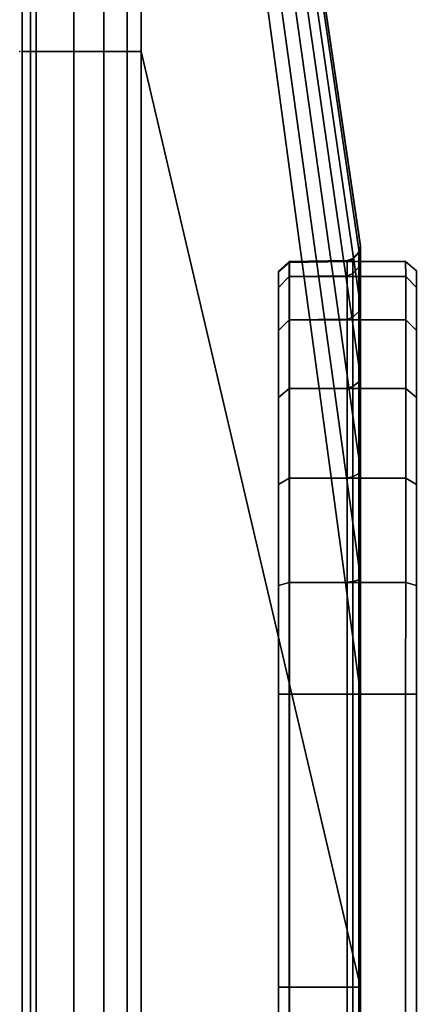
# Model space of a CAD drawing. Units: inches. Extents: x -2 to 146, y -6 to 156.
# Drawn here: x 145 to 146, y 153 to 154 of the extents above; entities that cross this region are included whole.
import ezdxf

# ---------------------------------------------------------------- set-up
doc = ezdxf.new("R2010")
doc.units = ezdxf.units.IN
doc.header["$MEASUREMENT"] = 0
doc.layers.add('TERRITORY', color=5, linetype='Continuous')
doc.layers.add('TERRITORY-FABRIC', color=5, linetype='Continuous')

# ---------------------------------------------------------------- blocks, each defined once
blk = doc.blocks.new('XGNSMXT_4248_0T')
at = {"layer": 'TERRITORY'}
blk.add_point((1.39353, -0.00004, 41.18998), dxfattribs=at)
at = {"layer": 'TERRITORY', "extrusion": (0, 0, -1)}
blk.add_point((1.39353, -0.00004, 18.42105), dxfattribs=at)
at = {"layer": 'TERRITORY-FABRIC'}
for points in [[(1.60088, 0.37496, 39.28439), (1.60088, 0.37496, 20.32664), (1.592, 0.36481, 20.32675), (1.592, 0.36481, 39.2845)], [(1.61647, 0.37496, 39.38711), (1.60088, 0.37496, 39.28439), (1.592, 0.36481, 39.2845), (1.60601, 0.36498, 39.39101)], [(1.60601, 0.36498, 20.22002), (1.592, 0.36481, 20.32653), (1.60088, 0.37496, 20.32664), (1.61647, 0.37496, 20.22392)], [(1.65703, 0.37496, 39.48258), (1.61647, 0.37496, 39.38711), (1.60601, 0.36498, 39.39101), (1.64694, 0.36498, 39.48933)], [(1.64694, 0.36498, 20.1217), (1.60601, 0.36498, 20.22002), (1.61647, 0.37496, 20.22392), (1.65703, 0.37496, 20.12845)], [(1.7204, 0.37496, 39.56469), (1.65703, 0.37496, 39.48258), (1.64694, 0.36498, 39.48933), (1.71189, 0.36498, 39.57373)], [(1.71189, 0.36498, 20.0373), (1.64694, 0.36498, 20.1217), (1.65703, 0.37496, 20.12845), (1.7204, 0.37496, 20.04634)], [(1.80247, 0.37496, 39.62811), (1.7204, 0.37496, 39.56469), (1.71189, 0.36498, 39.57373), (1.79644, 0.36498, 39.63849)], [(1.79644, 0.36498, 19.97254), (1.71189, 0.36498, 20.0373), (1.7204, 0.37496, 20.04634), (1.80247, 0.37496, 19.98292)], [(1.8979, 0.37496, 39.66874), (1.80247, 0.37496, 39.62811), (1.79644, 0.36498, 39.63849), (1.89486, 0.36498, 39.67919)], [(1.89486, 0.36498, 19.93184), (1.79644, 0.36498, 19.97254), (1.80247, 0.37496, 19.98292), (1.8979, 0.37496, 19.94229)], [(2.00051, 0.37496, 39.68411), (1.8979, 0.37496, 39.66874), (1.89486, 0.36498, 39.67919), (2.00051, 0.36481, 39.69299)], [(2.00051, 0.36481, 19.91804), (1.89486, 0.36498, 19.93184), (1.8979, 0.37496, 19.94229), (2.00051, 0.37496, 19.92692)], [(45.87904, 0.37496, 39.68411), (2.00051, 0.37496, 39.68411), (2.00062, 0.36481, 39.69299), (45.87905, 0.36481, 39.69299)], [(45.87904, 0.37496, 39.68411), (2.00051, 0.37496, 39.68411), (2.00062, 0.36481, 39.69299), (45.87905, 0.36481, 39.69299)], [(45.87905, 0.36481, 19.91804), (2.00062, 0.36481, 19.91804), (2.00051, 0.37496, 19.92692), (45.87904, 0.37496, 19.92692)], [(45.87905, 0.36481, 19.91804), (2.00062, 0.36481, 19.91804), (2.00051, 0.37496, 19.92692), (45.87904, 0.37496, 19.92692)], [(1.60601, 0.36498, 39.39101), (1.592, 0.36481, 39.2845), (1.592, 0.25496, 39.2845), (1.60601, 0.25513, 39.39101)], [(1.60601, 0.25513, 20.22002), (1.592, 0.25496, 20.32653), (1.592, 0.36481, 20.32653), (1.60601, 0.36498, 20.22002)], [(1.592, 0.36481, 39.2845), (1.592, 0.36481, 20.32675), (1.592, 0.25496, 20.32653), (1.592, 0.25496, 39.2845)], [(1.64694, 0.36498, 39.48933), (1.60601, 0.36498, 39.39101), (1.60601, 0.25513, 39.39101), (1.64694, 0.25513, 39.48933)], [(1.64694, 0.25513, 20.1217), (1.60601, 0.25513, 20.22002), (1.60601, 0.36498, 20.22002), (1.64694, 0.36498, 20.1217)], [(1.71189, 0.36498, 39.57373), (1.64694, 0.36498, 39.48933), (1.64694, 0.25513, 39.48933), (1.71189, 0.25513, 39.57373)], [(1.71189, 0.25513, 20.0373), (1.64694, 0.25513, 20.1217), (1.64694, 0.36498, 20.1217), (1.71189, 0.36498, 20.0373)], [(1.79644, 0.36498, 39.63849), (1.71189, 0.36498, 39.57373), (1.71189, 0.25513, 39.57373), (1.79644, 0.25513, 39.63849)], [(1.79644, 0.25513, 19.97254), (1.71189, 0.25513, 20.0373), (1.71189, 0.36498, 20.0373), (1.79644, 0.36498, 19.97254)], [(1.89486, 0.36498, 39.67919), (1.79644, 0.36498, 39.63849), (1.79644, 0.25513, 39.63849), (1.89486, 0.25513, 39.67919)], [(1.89486, 0.25513, 19.93184), (1.79644, 0.25513, 19.97254), (1.79644, 0.36498, 19.97254), (1.89486, 0.36498, 19.93184)], [(2.00051, 0.36481, 39.69299), (1.89486, 0.36498, 39.67919), (1.89486, 0.25513, 39.67919), (2.00051, 0.25496, 39.69299)], [(2.00051, 0.25496, 19.91804), (1.89486, 0.25513, 19.93184), (1.89486, 0.36498, 19.93184), (2.00051, 0.36481, 19.91804)], [(45.87905, 0.36481, 39.69299), (2.00051, 0.36481, 39.69299), (2.00062, 0.25496, 39.69299), (45.87905, 0.25496, 39.69299)], [(45.87905, 0.36481, 39.69299), (2.00051, 0.36481, 39.69299), (2.00062, 0.25496, 39.69299), (45.87905, 0.25496, 39.69299)], [(45.87905, 0.25496, 19.91804), (2.00062, 0.25496, 19.91804), (2.00051, 0.36481, 19.91804), (45.87905, 0.36481, 19.91804)], [(45.87905, 0.25496, 19.91804), (2.00062, 0.25496, 19.91804), (2.00051, 0.36481, 19.91804), (45.87905, 0.36481, 19.91804)], [(0.17179, 0.11476, 19.72185), (0.17179, 0.11476, 39.88918), (1.57773, 0.32203, 39.0019), (1.57799, 0.32203, 20.60859)], [(1.57711, 0.32203, 39.2845), (1.57773, 0.32203, 39.0019), (0.17179, 0.11476, 39.88918), (0.17179, 0.11476, 40.81386)], [(0.17179, 0.11476, 40.81386), (0.17907, 0.11477, 40.87758), (1.59173, 0.32203, 39.39483), (1.57711, 0.32203, 39.2845)], [(0.17179, 0.11476, 18.79717), (0.17179, 0.11476, 19.72185), (1.57773, 0.32203, 20.60913), (1.57711, 0.32203, 20.32653)], [(1.57711, 0.32203, 20.32653), (1.59173, 0.32203, 20.2162), (0.17907, 0.11477, 18.73345), (0.17179, 0.11476, 18.79717)], [(1.59173, 0.32203, 39.39483), (0.17907, 0.11477, 40.87758), (0.20845, 0.11477, 40.95199), (1.63413, 0.32203, 39.49672)], [(1.63413, 0.32203, 20.11431), (0.20845, 0.11477, 18.65904), (0.17907, 0.11477, 18.73345), (1.59173, 0.32203, 20.2162)], [(0.20845, 0.11477, 40.95199), (0.2625, 0.11477, 41.02164), (1.70143, 0.32203, 39.58419), (1.63413, 0.32203, 39.49672)], [(1.63413, 0.32203, 20.11431), (1.70143, 0.32203, 20.02684), (0.2625, 0.11477, 18.58939), (0.20845, 0.11477, 18.65904)], [(1.70143, 0.32203, 39.58419), (0.2625, 0.11477, 41.02164), (0.31938, 0.11477, 41.06769), (1.78905, 0.32203, 39.65129)], [(1.78905, 0.32203, 19.95974), (0.31938, 0.11477, 18.54334), (0.2625, 0.11477, 18.58939), (1.70143, 0.32203, 20.02684)], [(0.31938, 0.11477, 41.06769), (0.39629, 0.11472, 41.09994), (1.89103, 0.32203, 39.69347), (1.78905, 0.32203, 39.65129)], [(1.78905, 0.32203, 19.95974), (1.89103, 0.32203, 19.91756), (0.39629, 0.11472, 18.51109), (0.31938, 0.11477, 18.54334)], [(1.89103, 0.32203, 39.69347), (0.39629, 0.11472, 41.09994), (0.46898, 0.11476, 41.11295), (2.00051, 0.32203, 39.70789)], [(2.00051, 0.32203, 19.90314), (0.46898, 0.11476, 18.49808), (0.39629, 0.11472, 18.51109), (1.89103, 0.32203, 19.91756)], [(0.46898, 0.11476, 41.11295), (1.39353, 0.11476, 41.11295), (2.27689, 0.32203, 39.70701), (2.00051, 0.32203, 39.70789)], [(2.00051, 0.32203, 19.90314), (2.27689, 0.32203, 19.90402), (1.39353, 0.11476, 18.49808), (0.46898, 0.11476, 18.49808)], [(45.60266, 0.32203, 39.70701), (2.27689, 0.32203, 39.70701), (1.39353, 0.11476, 41.11295), (46.48602, 0.11476, 41.11295)], [(46.48602, 0.11476, 18.49808), (1.39353, 0.11476, 18.49808), (2.27689, 0.32203, 19.90402), (45.60266, 0.32203, 19.90402)], [(1.5835, 0.32051, 39.00186), (1.57773, 0.32203, 39.0019), (1.57711, 0.32203, 39.2845), (1.58288, 0.32051, 39.2845)], [(1.5835, 0.32051, 39.00186), (1.57773, 0.32203, 39.0019), (1.57711, 0.32203, 39.2845), (1.58288, 0.32051, 39.2845)], [(1.5835, 0.32051, 39.00186), (1.57773, 0.32203, 39.0019), (1.57711, 0.32203, 39.2845), (1.58288, 0.32051, 39.2845)], [(1.5835, 0.32051, 39.00186), (1.57773, 0.32203, 39.0019), (1.57711, 0.32203, 39.2845), (1.58288, 0.32051, 39.2845)], [(1.58288, 0.32051, 39.2845), (1.57711, 0.32203, 39.2845), (1.59173, 0.32203, 39.39483), (1.59728, 0.32051, 39.39335)], [(1.58288, 0.32051, 20.32653), (1.57711, 0.32203, 20.32653), (1.57773, 0.32203, 20.60913), (1.5835, 0.32051, 20.60917)], [(1.58288, 0.32051, 20.32653), (1.57711, 0.32203, 20.32653), (1.57773, 0.32203, 20.60913), (1.5835, 0.32051, 20.60917)], [(1.58288, 0.32051, 20.32653), (1.57711, 0.32203, 20.32653), (1.57773, 0.32203, 20.60913), (1.5835, 0.32051, 20.60917)], [(1.58288, 0.32051, 20.32653), (1.57711, 0.32203, 20.32653), (1.57773, 0.32203, 20.60913), (1.5835, 0.32051, 20.60917)], [(1.59728, 0.32051, 20.21768), (1.59173, 0.32203, 20.2162), (1.57711, 0.32203, 20.32653), (1.58288, 0.32051, 20.32653)], [(1.58376, 0.32051, 20.60848), (1.57799, 0.32203, 20.60859), (1.57773, 0.32203, 39.0019), (1.5835, 0.32051, 39.00186)], [(1.58919, 0.31495, 39.2845), (1.58982, 0.31495, 39.00183), (1.5835, 0.32051, 39.00186), (1.58288, 0.32051, 39.2845)], [(1.58919, 0.31495, 39.2845), (1.58982, 0.31495, 39.00183), (1.5835, 0.32051, 39.00186), (1.58288, 0.32051, 39.2845)], [(1.58919, 0.31495, 39.2845), (1.58982, 0.31495, 39.00183), (1.5835, 0.32051, 39.00186), (1.58288, 0.32051, 39.2845)], [(1.58919, 0.31495, 39.2845), (1.58982, 0.31495, 39.00183), (1.5835, 0.32051, 39.00186), (1.58288, 0.32051, 39.2845)], [(1.58919, 0.31495, 39.2845), (1.58288, 0.32051, 39.2845), (1.59728, 0.32051, 39.39335), (1.60337, 0.31495, 39.39171)], [(1.58288, 0.32051, 20.32653), (1.5835, 0.32051, 20.60917), (1.58982, 0.31495, 20.6092), (1.58919, 0.31495, 20.32653)], [(1.58288, 0.32051, 20.32653), (1.5835, 0.32051, 20.60917), (1.58982, 0.31495, 20.6092), (1.58919, 0.31495, 20.32653)], [(1.58288, 0.32051, 20.32653), (1.5835, 0.32051, 20.60917), (1.58982, 0.31495, 20.6092), (1.58919, 0.31495, 20.32653)], [(1.58288, 0.32051, 20.32653), (1.5835, 0.32051, 20.60917), (1.58982, 0.31495, 20.6092), (1.58919, 0.31495, 20.32653)], [(1.60337, 0.31495, 20.21931), (1.59728, 0.32051, 20.21768), (1.58288, 0.32051, 20.32653), (1.58919, 0.31495, 20.32653)], [(1.58376, 0.32051, 20.60848), (1.5835, 0.32051, 39.00186), (1.58982, 0.31495, 39.00183), (1.59008, 0.31495, 20.60844)], [(1.59728, 0.32051, 39.39335), (1.59173, 0.32203, 39.39483), (1.63413, 0.32203, 39.49672), (1.63911, 0.32051, 39.49385)], [(1.63911, 0.32051, 20.11718), (1.63413, 0.32203, 20.11431), (1.59173, 0.32203, 20.2162), (1.59728, 0.32051, 20.21768)], [(1.60337, 0.31495, 39.39171), (1.59728, 0.32051, 39.39335), (1.63911, 0.32051, 39.49385), (1.64457, 0.31495, 39.4907)], [(1.64457, 0.31495, 20.12033), (1.63911, 0.32051, 20.11718), (1.59728, 0.32051, 20.21768), (1.60337, 0.31495, 20.21931)], [(1.63911, 0.32051, 39.49385), (1.63413, 0.32203, 39.49672), (1.70143, 0.32203, 39.58419), (1.7055, 0.32051, 39.58012)], [(1.7055, 0.32051, 20.03091), (1.70143, 0.32203, 20.02684), (1.63413, 0.32203, 20.11431), (1.63911, 0.32051, 20.11718)], [(1.64457, 0.31495, 39.4907), (1.63911, 0.32051, 39.49385), (1.7055, 0.32051, 39.58012), (1.70995, 0.31495, 39.57567)], [(1.70995, 0.31495, 20.03536), (1.7055, 0.32051, 20.03091), (1.63911, 0.32051, 20.11718), (1.64457, 0.31495, 20.12033)], [(1.7055, 0.32051, 39.58012), (1.70143, 0.32203, 39.58419), (1.78905, 0.32203, 39.65129), (1.79193, 0.32051, 39.64631)], [(1.79193, 0.32051, 19.96472), (1.78905, 0.32203, 19.95974), (1.70143, 0.32203, 20.02684), (1.7055, 0.32051, 20.03091)], [(1.70995, 0.31495, 39.57567), (1.7055, 0.32051, 39.58012), (1.79193, 0.32051, 39.64631), (1.79508, 0.31495, 39.64086)], [(1.79508, 0.31495, 19.97017), (1.79193, 0.32051, 19.96472), (1.7055, 0.32051, 20.03091), (1.70995, 0.31495, 20.03536)], [(1.79193, 0.32051, 39.64631), (1.78905, 0.32203, 39.65129), (1.89103, 0.32203, 39.69347), (1.89252, 0.32051, 39.68791)], [(1.89252, 0.32051, 19.92312), (1.89103, 0.32203, 19.91756), (1.78905, 0.32203, 19.95974), (1.79193, 0.32051, 19.96472)], [(1.79508, 0.31495, 39.64086), (1.79193, 0.32051, 39.64631), (1.89252, 0.32051, 39.68791), (1.89415, 0.31495, 39.68183)], [(1.89415, 0.31495, 19.9292), (1.89252, 0.32051, 19.92312), (1.79193, 0.32051, 19.96472), (1.79508, 0.31495, 19.97017)], [(1.89252, 0.32051, 39.68791), (1.89103, 0.32203, 39.69347), (2.00051, 0.32203, 39.70789), (2.00051, 0.32051, 39.70212)], [(2.00051, 0.32051, 19.90891), (2.00051, 0.32203, 19.90314), (1.89103, 0.32203, 19.91756), (1.89252, 0.32051, 19.92312)], [(1.89415, 0.31495, 39.68183), (1.89252, 0.32051, 39.68791), (2.00051, 0.32051, 39.70212), (2.00051, 0.31495, 39.6958)], [(2.00051, 0.31495, 19.91523), (2.00051, 0.32051, 19.90891), (1.89252, 0.32051, 19.92312), (1.89415, 0.31495, 19.9292)], [(2.00051, 0.32051, 39.70212), (2.00051, 0.32203, 39.70789), (2.27689, 0.32203, 39.70701), (2.27693, 0.32051, 39.70124)], [(2.00051, 0.32051, 39.70212), (2.00051, 0.32203, 39.70789), (2.27689, 0.32203, 39.70701), (2.27693, 0.32051, 39.70124)], [(2.00051, 0.32051, 39.70212), (2.00051, 0.32203, 39.70789), (2.27689, 0.32203, 39.70701), (2.27693, 0.32051, 39.70124)], [(2.00051, 0.32051, 39.70212), (2.00051, 0.32203, 39.70789), (2.27689, 0.32203, 39.70701), (2.27693, 0.32051, 39.70124)], [(2.27693, 0.32051, 19.90979), (2.27689, 0.32203, 19.90402), (2.00051, 0.32203, 19.90314), (2.00051, 0.32051, 19.90891)], [(2.27693, 0.32051, 19.90979), (2.27689, 0.32203, 19.90402), (2.00051, 0.32203, 19.90314), (2.00051, 0.32051, 19.90891)], [(2.27693, 0.32051, 19.90979), (2.27689, 0.32203, 19.90402), (2.00051, 0.32203, 19.90314), (2.00051, 0.32051, 19.90891)], [(2.27693, 0.32051, 19.90979), (2.27689, 0.32203, 19.90402), (2.00051, 0.32203, 19.90314), (2.00051, 0.32051, 19.90891)], [(2.00051, 0.32051, 39.70212), (2.27693, 0.32051, 39.70124), (2.27696, 0.31495, 39.69492), (2.00051, 0.31495, 39.6958)], [(2.00051, 0.32051, 39.70212), (2.27693, 0.32051, 39.70124), (2.27696, 0.31495, 39.69492), (2.00051, 0.31495, 39.6958)], [(2.00051, 0.32051, 39.70212), (2.27693, 0.32051, 39.70124), (2.27696, 0.31495, 39.69492), (2.00051, 0.31495, 39.6958)], [(2.00051, 0.32051, 39.70212), (2.27693, 0.32051, 39.70124), (2.27696, 0.31495, 39.69492), (2.00051, 0.31495, 39.6958)], [(2.00051, 0.31495, 19.91523), (2.27696, 0.31495, 19.91611), (2.27693, 0.32051, 19.90979), (2.00051, 0.32051, 19.90891)], [(2.00051, 0.31495, 19.91523), (2.27696, 0.31495, 19.91611), (2.27693, 0.32051, 19.90979), (2.00051, 0.32051, 19.90891)], [(2.00051, 0.31495, 19.91523), (2.27696, 0.31495, 19.91611), (2.27693, 0.32051, 19.90979), (2.00051, 0.32051, 19.90891)], [(2.00051, 0.31495, 19.91523), (2.27696, 0.31495, 19.91611), (2.27693, 0.32051, 19.90979), (2.00051, 0.32051, 19.90891)], [(2.27693, 0.32051, 39.70124), (2.27689, 0.32203, 39.70701), (45.60266, 0.32203, 39.70701), (45.60261, 0.32051, 39.70124)], [(45.60261, 0.32051, 19.90979), (45.60266, 0.32203, 19.90402), (2.27689, 0.32203, 19.90402), (2.27693, 0.32051, 19.90979)], [(45.60259, 0.31495, 39.69492), (2.27696, 0.31495, 39.69492), (2.27693, 0.32051, 39.70124), (45.60261, 0.32051, 39.70124)], [(45.60261, 0.32051, 19.90979), (2.27693, 0.32051, 19.90979), (2.27696, 0.31495, 19.91611), (45.60259, 0.31495, 19.91611)], [(1.59168, 0.30958, 39.00186), (1.58982, 0.31495, 39.00183), (1.58919, 0.31495, 39.2845), (1.59105, 0.30958, 39.2845)], [(1.59168, 0.30958, 39.00186), (1.58982, 0.31495, 39.00183), (1.58919, 0.31495, 39.2845), (1.59105, 0.30958, 39.2845)], [(1.59168, 0.30958, 39.00186), (1.58982, 0.31495, 39.00183), (1.58919, 0.31495, 39.2845), (1.59105, 0.30958, 39.2845)], [(1.59168, 0.30958, 39.00186), (1.58982, 0.31495, 39.00183), (1.58919, 0.31495, 39.2845), (1.59105, 0.30958, 39.2845)], [(1.59105, 0.30958, 39.2845), (1.58919, 0.31495, 39.2845), (1.60337, 0.31495, 39.39171), (1.60557, 0.30941, 39.39123)], [(1.59105, 0.30958, 20.32653), (1.58919, 0.31495, 20.32653), (1.58982, 0.31495, 20.6092), (1.59168, 0.30958, 20.60917)], [(1.59105, 0.30958, 20.32653), (1.58919, 0.31495, 20.32653), (1.58982, 0.31495, 20.6092), (1.59168, 0.30958, 20.60917)], [(1.59105, 0.30958, 20.32653), (1.58919, 0.31495, 20.32653), (1.58982, 0.31495, 20.6092), (1.59168, 0.30958, 20.60917)], [(1.59105, 0.30958, 20.32653), (1.58919, 0.31495, 20.32653), (1.58982, 0.31495, 20.6092), (1.59168, 0.30958, 20.60917)], [(1.60557, 0.30941, 20.2198), (1.60337, 0.31495, 20.21931), (1.58919, 0.31495, 20.32653), (1.59105, 0.30958, 20.32653)], [(1.59194, 0.30958, 20.60908), (1.59008, 0.31495, 20.60844), (1.58982, 0.31495, 39.00183), (1.59168, 0.30958, 39.00186)], [(1.592, 0.25475, 39.2845), (1.59263, 0.25475, 39.00182), (1.59168, 0.30958, 39.00186), (1.59105, 0.30958, 39.2845)], [(1.592, 0.25475, 39.2845), (1.59263, 0.25475, 39.00182), (1.59168, 0.30958, 39.00186), (1.59105, 0.30958, 39.2845)], [(1.592, 0.25475, 39.2845), (1.59263, 0.25475, 39.00182), (1.59168, 0.30958, 39.00186), (1.59105, 0.30958, 39.2845)], [(1.592, 0.25475, 39.2845), (1.59263, 0.25475, 39.00182), (1.59168, 0.30958, 39.00186), (1.59105, 0.30958, 39.2845)], [(1.592, 0.25475, 39.2845), (1.59105, 0.30958, 39.2845), (1.60557, 0.30941, 39.39123), (1.60601, 0.25458, 39.39101)], [(1.59105, 0.30958, 20.32653), (1.59168, 0.30958, 20.60917), (1.59263, 0.25475, 20.60921), (1.592, 0.25475, 20.32653)], [(1.59105, 0.30958, 20.32653), (1.59168, 0.30958, 20.60917), (1.59263, 0.25475, 20.60921), (1.592, 0.25475, 20.32653)], [(1.59105, 0.30958, 20.32653), (1.59168, 0.30958, 20.60917), (1.59263, 0.25475, 20.60921), (1.592, 0.25475, 20.32653)], [(1.59105, 0.30958, 20.32653), (1.59168, 0.30958, 20.60917), (1.59263, 0.25475, 20.60921), (1.592, 0.25475, 20.32653)], [(1.60601, 0.25458, 20.22002), (1.60557, 0.30941, 20.2198), (1.59105, 0.30958, 20.32653), (1.592, 0.25475, 20.32653)], [(1.59194, 0.30958, 20.60908), (1.59168, 0.30958, 39.00186), (1.59263, 0.25475, 39.00182), (1.59289, 0.25475, 20.60932)], [(1.60557, 0.30941, 39.39123), (1.60337, 0.31495, 39.39171), (1.64457, 0.31495, 39.4907), (1.64642, 0.30941, 39.4898)], [(1.64642, 0.30941, 20.12123), (1.64457, 0.31495, 20.12033), (1.60337, 0.31495, 20.21931), (1.60557, 0.30941, 20.2198)], [(1.60601, 0.25458, 39.39101), (1.60557, 0.30941, 39.39123), (1.64642, 0.30941, 39.4898), (1.64694, 0.25458, 39.48933)], [(1.64694, 0.25458, 20.1217), (1.64642, 0.30941, 20.12123), (1.60557, 0.30941, 20.2198), (1.60601, 0.25458, 20.22002)], [(1.64642, 0.30941, 39.4898), (1.64457, 0.31495, 39.4907), (1.70995, 0.31495, 39.57567), (1.71139, 0.30941, 39.57444)], [(1.71139, 0.30941, 20.03659), (1.70995, 0.31495, 20.03536), (1.64457, 0.31495, 20.12033), (1.64642, 0.30941, 20.12123)], [(1.64694, 0.25458, 39.48933), (1.64642, 0.30941, 39.4898), (1.71139, 0.30941, 39.57444), (1.71189, 0.25458, 39.57373)], [(1.71189, 0.25458, 20.0373), (1.71139, 0.30941, 20.03659), (1.64642, 0.30941, 20.12123), (1.64694, 0.25458, 20.1217)], [(1.71139, 0.30941, 39.57444), (1.70995, 0.31495, 39.57567), (1.79508, 0.31495, 39.64086), (1.79607, 0.30941, 39.63936)], [(1.79607, 0.30941, 19.97167), (1.79508, 0.31495, 19.97017), (1.70995, 0.31495, 20.03536), (1.71139, 0.30941, 20.03659)], [(1.71189, 0.25458, 39.57373), (1.71139, 0.30941, 39.57444), (1.79607, 0.30941, 39.63936), (1.79644, 0.25458, 39.63849)], [(1.79644, 0.25458, 19.97254), (1.79607, 0.30941, 19.97167), (1.71139, 0.30941, 20.03659), (1.71189, 0.25458, 20.0373)], [(1.79607, 0.30941, 39.63936), (1.79508, 0.31495, 39.64086), (1.89415, 0.31495, 39.68183), (1.89466, 0.30941, 39.68015)], [(1.89466, 0.30941, 19.93088), (1.89415, 0.31495, 19.9292), (1.79508, 0.31495, 19.97017), (1.79607, 0.30941, 19.97167)], [(1.79644, 0.25458, 39.63849), (1.79607, 0.30941, 39.63936), (1.89466, 0.30941, 39.68015), (1.89486, 0.25458, 39.67919)], [(1.89486, 0.25458, 19.93184), (1.89466, 0.30941, 19.93088), (1.79607, 0.30941, 19.97167), (1.79644, 0.25458, 19.97254)], [(1.89466, 0.30941, 39.68015), (1.89415, 0.31495, 39.68183), (2.00051, 0.31495, 39.6958), (2.00051, 0.30958, 39.69394)], [(2.00051, 0.30958, 19.91709), (2.00051, 0.31495, 19.91523), (1.89415, 0.31495, 19.9292), (1.89466, 0.30941, 19.93088)], [(1.89486, 0.25458, 39.67919), (1.89466, 0.30941, 39.68015), (2.00051, 0.30958, 39.69394), (2.00051, 0.25475, 39.69299)], [(2.00051, 0.25475, 19.91804), (2.00051, 0.30958, 19.91709), (1.89466, 0.30941, 19.93088), (1.89486, 0.25458, 19.93184)], [(2.00051, 0.30958, 39.69394), (2.00051, 0.31495, 39.6958), (2.27696, 0.31495, 39.69492), (2.27693, 0.30958, 39.69306)], [(2.00051, 0.30958, 39.69394), (2.00051, 0.31495, 39.6958), (2.27696, 0.31495, 39.69492), (2.27693, 0.30958, 39.69306)], [(2.00051, 0.30958, 39.69394), (2.00051, 0.31495, 39.6958), (2.27696, 0.31495, 39.69492), (2.27693, 0.30958, 39.69306)], [(2.00051, 0.30958, 39.69394), (2.00051, 0.31495, 39.6958), (2.27696, 0.31495, 39.69492), (2.27693, 0.30958, 39.69306)], [(2.27693, 0.30958, 19.91797), (2.27696, 0.31495, 19.91611), (2.00051, 0.31495, 19.91523), (2.00051, 0.30958, 19.91709)], [(2.27693, 0.30958, 19.91797), (2.27696, 0.31495, 19.91611), (2.00051, 0.31495, 19.91523), (2.00051, 0.30958, 19.91709)], [(2.27693, 0.30958, 19.91797), (2.27696, 0.31495, 19.91611), (2.00051, 0.31495, 19.91523), (2.00051, 0.30958, 19.91709)], [(2.27693, 0.30958, 19.91797), (2.27696, 0.31495, 19.91611), (2.00051, 0.31495, 19.91523), (2.00051, 0.30958, 19.91709)], [(2.00051, 0.30958, 39.69394), (2.27693, 0.30958, 39.69306), (2.27697, 0.25475, 39.69211), (2.00051, 0.25475, 39.69299)], [(2.00051, 0.30958, 39.69394), (2.27693, 0.30958, 39.69306), (2.27697, 0.25475, 39.69211), (2.00051, 0.25475, 39.69299)], [(2.00051, 0.30958, 39.69394), (2.27693, 0.30958, 39.69306), (2.27697, 0.25475, 39.69211), (2.00051, 0.25475, 39.69299)], [(2.00051, 0.30958, 39.69394), (2.27693, 0.30958, 39.69306), (2.27697, 0.25475, 39.69211), (2.00051, 0.25475, 39.69299)], [(2.00051, 0.25475, 19.91804), (2.27697, 0.25475, 19.91892), (2.27693, 0.30958, 19.91797), (2.00051, 0.30958, 19.91709)], [(2.00051, 0.25475, 19.91804), (2.27697, 0.25475, 19.91892), (2.27693, 0.30958, 19.91797), (2.00051, 0.30958, 19.91709)], [(2.00051, 0.25475, 19.91804), (2.27697, 0.25475, 19.91892), (2.27693, 0.30958, 19.91797), (2.00051, 0.30958, 19.91709)], [(2.00051, 0.25475, 19.91804), (2.27697, 0.25475, 19.91892), (2.27693, 0.30958, 19.91797), (2.00051, 0.30958, 19.91709)], [(2.27693, 0.30958, 39.69306), (2.27696, 0.31495, 39.69492), (45.60259, 0.31495, 39.69492), (45.60261, 0.30958, 39.69306)], [(45.60261, 0.30958, 19.91797), (45.60259, 0.31495, 19.91611), (2.27696, 0.31495, 19.91611), (2.27693, 0.30958, 19.91797)], [(45.60258, 0.25475, 39.69211), (2.27697, 0.25475, 39.69211), (2.27693, 0.30958, 39.69306), (45.60261, 0.30958, 39.69306)], [(45.60261, 0.30958, 19.91797), (2.27693, 0.30958, 19.91797), (2.27697, 0.25475, 19.91892), (45.60258, 0.25475, 19.91892)], [(1.60151, 0.2446, 39.00182), (1.59263, 0.25475, 39.00182), (1.592, 0.25475, 39.2845), (1.60151, 0.2446, 39.2845)], [(1.60151, 0.2446, 39.00182), (1.59263, 0.25475, 39.00182), (1.592, 0.25475, 39.2845), (1.60151, 0.2446, 39.2845)], [(1.60151, 0.2446, 39.00182), (1.59263, 0.25475, 39.00182), (1.592, 0.25475, 39.2845), (1.60151, 0.2446, 39.2845)], [(1.60151, 0.2446, 39.00182), (1.59263, 0.25475, 39.00182), (1.592, 0.25475, 39.2845), (1.60151, 0.2446, 39.2845)], [(1.60151, 0.2446, 39.2845), (1.592, 0.25475, 39.2845), (1.60601, 0.25458, 39.39101), (1.61647, 0.2446, 39.38711)], [(1.60151, 0.2446, 20.32653), (1.592, 0.25475, 20.32653), (1.59263, 0.25475, 20.60921), (1.60151, 0.2446, 20.60921)], [(1.60151, 0.2446, 20.32653), (1.592, 0.25475, 20.32653), (1.59263, 0.25475, 20.60921), (1.60151, 0.2446, 20.60921)], [(1.60151, 0.2446, 20.32653), (1.592, 0.25475, 20.32653), (1.59263, 0.25475, 20.60921), (1.60151, 0.2446, 20.60921)], [(1.60151, 0.2446, 20.32653), (1.592, 0.25475, 20.32653), (1.59263, 0.25475, 20.60921), (1.60151, 0.2446, 20.60921)], [(1.61647, 0.2446, 20.22392), (1.60601, 0.25458, 20.22002), (1.592, 0.25475, 20.32653), (1.60151, 0.2446, 20.32653)], [(1.60177, 0.2446, 20.60921), (1.59289, 0.25475, 20.60932), (1.59263, 0.25475, 39.00182), (1.60151, 0.2446, 39.00182)], [(1.61647, 0.2446, 39.38711), (1.60601, 0.25458, 39.39101), (1.64694, 0.25458, 39.48933), (1.65703, 0.2446, 39.48258)], [(1.65703, 0.2446, 20.12845), (1.64694, 0.25458, 20.1217), (1.60601, 0.25458, 20.22002), (1.61647, 0.2446, 20.22392)], [(1.65703, 0.2446, 39.48258), (1.64694, 0.25458, 39.48933), (1.71189, 0.25458, 39.57373), (1.7204, 0.2446, 39.56469)], [(1.7204, 0.2446, 20.04634), (1.71189, 0.25458, 20.0373), (1.64694, 0.25458, 20.1217), (1.65703, 0.2446, 20.12845)], [(1.7204, 0.2446, 39.56469), (1.71189, 0.25458, 39.57373), (1.79644, 0.25458, 39.63849), (1.80247, 0.2446, 39.62811)], [(1.80247, 0.2446, 19.98292), (1.79644, 0.25458, 19.97254), (1.71189, 0.25458, 20.0373), (1.7204, 0.2446, 20.04634)], [(1.80247, 0.2446, 39.62811), (1.79644, 0.25458, 39.63849), (1.89486, 0.25458, 39.67919), (1.8979, 0.2446, 39.66874)], [(1.8979, 0.2446, 19.94229), (1.89486, 0.25458, 19.93184), (1.79644, 0.25458, 19.97254), (1.80247, 0.2446, 19.98292)], [(1.8979, 0.2446, 39.66874), (1.89486, 0.25458, 39.67919), (2.00051, 0.25475, 39.69299), (2.00051, 0.2446, 39.68411)], [(2.00051, 0.2446, 19.92692), (2.00051, 0.25475, 19.91804), (1.89486, 0.25458, 19.93184), (1.8979, 0.2446, 19.94229)], [(2.00051, 0.2446, 39.68411), (2.00051, 0.25475, 39.69299), (2.27697, 0.25475, 39.69211), (2.27698, 0.2446, 39.68323)], [(2.00051, 0.2446, 39.68411), (2.00051, 0.25475, 39.69299), (2.27697, 0.25475, 39.69211), (2.27698, 0.2446, 39.68323)], [(2.00051, 0.2446, 39.68411), (2.00051, 0.25475, 39.69299), (2.27697, 0.25475, 39.69211), (2.27698, 0.2446, 39.68323)], [(2.00051, 0.2446, 39.68411), (2.00051, 0.25475, 39.69299), (2.27697, 0.25475, 39.69211), (2.27698, 0.2446, 39.68323)], [(2.27698, 0.2446, 19.9278), (2.27697, 0.25475, 19.91892), (2.00051, 0.25475, 19.91804), (2.00051, 0.2446, 19.92692)], [(2.27698, 0.2446, 19.9278), (2.27697, 0.25475, 19.91892), (2.00051, 0.25475, 19.91804), (2.00051, 0.2446, 19.92692)], [(2.27698, 0.2446, 19.9278), (2.27697, 0.25475, 19.91892), (2.00051, 0.25475, 19.91804), (2.00051, 0.2446, 19.92692)], [(2.27698, 0.2446, 19.9278), (2.27697, 0.25475, 19.91892), (2.00051, 0.25475, 19.91804), (2.00051, 0.2446, 19.92692)], [(2.27698, 0.2446, 39.68323), (2.27697, 0.25475, 39.69211), (45.60258, 0.25475, 39.69211), (45.60257, 0.2446, 39.68323)], [(45.60257, 0.2446, 19.9278), (45.60258, 0.25475, 19.91892), (2.27697, 0.25475, 19.91892), (2.27698, 0.2446, 19.9278)], [(0.46898, 0.11476, 41.11295), (0.46898, 0.1015, 41.14386), (1.39353, 0.1015, 41.14386), (1.39353, 0.11476, 41.11295)], [(1.39353, 0.11476, 18.49808), (1.39353, 0.1015, 18.46717), (0.46898, 0.1015, 18.46717), (0.46898, 0.11476, 18.49808)], [(1.39353, 0.11476, 41.11295), (1.39353, 0.1015, 41.14386), (46.48602, 0.1015, 41.14386), (46.48602, 0.11476, 41.11295)], [(46.48602, 0.11476, 18.49808), (46.48602, 0.1015, 18.46717), (1.39353, 0.1015, 18.46717), (1.39353, 0.11476, 18.49808)], [(0.46898, 0.07964, 41.16809), (1.39353, 0.07964, 41.16809), (1.39353, 0.1015, 41.14386), (0.46898, 0.1015, 41.14386)], [(0.46898, 0.1015, 18.46717), (1.39353, 0.1015, 18.46717), (1.39353, 0.07964, 18.44294), (0.46898, 0.07964, 18.44294)], [(46.48602, 0.1015, 41.14386), (1.39353, 0.1015, 41.14386), (1.39353, 0.07964, 41.16809), (46.48602, 0.07964, 41.16809)], [(46.48602, 0.07964, 18.44294), (1.39353, 0.07964, 18.44294), (1.39353, 0.1015, 18.46717), (46.48602, 0.1015, 18.46717)], [(0.46898, 0.07964, 41.16809), (0.46898, 0.05122, 41.18396), (1.39353, 0.05122, 41.18396), (1.39353, 0.07964, 41.16809)], [(1.39353, 0.07964, 18.44294), (1.39353, 0.05122, 18.42707), (0.46898, 0.05122, 18.42707), (0.46898, 0.07964, 18.44294)], [(1.39353, 0.07964, 41.16809), (1.39353, 0.05122, 41.18396), (46.48602, 0.05122, 41.18396), (46.48602, 0.07964, 41.16809)], [(46.48602, 0.07964, 18.44294), (46.48602, 0.05122, 18.42707), (1.39353, 0.05122, 18.42707), (1.39353, 0.07964, 18.44294)], [(0.46898, 0.01544, 41.18998), (1.39353, 0.01544, 41.18998), (1.39353, 0.05122, 41.18396), (0.46898, 0.05122, 41.18396)], [(0.46898, 0.05122, 18.42707), (1.39353, 0.05122, 18.42707), (1.39353, 0.01544, 18.42105), (0.46898, 0.01544, 18.42105)], [(46.48602, 0.05122, 41.18396), (1.39353, 0.05122, 41.18396), (1.39353, 0.01544, 41.18998), (46.48602, 0.01544, 41.18998)], [(46.48602, 0.01544, 18.42105), (1.39353, 0.01544, 18.42105), (1.39353, 0.05122, 18.42707), (46.48602, 0.05122, 18.42707)], [(1.39353, 0.01544, 41.18998), (0.46898, 0.01544, 41.18998), (0.46898, 0.01013, 41.18696), (1.39353, 0.01013, 41.18696)], [(1.39353, 0.01013, 18.42407), (0.46898, 0.01013, 18.42407), (0.46898, 0.01544, 18.42105), (1.39353, 0.01544, 18.42105)], [(0.46898, 0.0024, 41.13988), (1.39353, 0.0024, 41.13988), (1.39353, 0.01013, 41.18696), (0.46898, 0.01013, 41.18696)], [(0.46898, 0.01013, 18.42407), (1.39353, 0.01013, 18.42407), (1.39353, 0.0024, 18.47115), (0.46898, 0.0024, 18.47115)], [(1.39353, 0.01544, 41.18998), (1.39353, 0.01013, 41.18696), (46.48602, 0.01013, 41.18696), (46.48602, 0.01544, 41.18998)], [(46.48602, 0.01544, 18.42105), (46.48602, 0.01013, 18.42407), (1.39353, 0.01013, 18.42407), (1.39353, 0.01544, 18.42105)], [(46.48602, 0.01013, 41.18696), (1.39353, 0.01013, 41.18696), (1.39353, 0.0024, 41.13988), (46.48602, 0.0024, 41.13988)], [(46.48602, 0.0024, 18.47115), (1.39353, 0.0024, 18.47115), (1.39353, 0.01013, 18.42407), (46.48602, 0.01013, 18.42407)], [(0.46898, 0.0024, 41.13988), (0.46898, 0.0024, 41.12488), (1.39353, 0.0024, 41.12488), (1.39353, 0.0024, 41.13988)], [(1.39353, 0.0024, 18.47115), (1.39353, 0.0024, 18.48615), (0.46898, 0.0024, 18.48615), (0.46898, 0.0024, 18.47115)], [(1.39353, 0.0024, 41.13988), (1.39353, 0.0024, 41.12488), (46.48602, 0.0024, 41.12488), (46.48602, 0.0024, 41.13988)], [(46.48602, 0.0024, 18.47115), (46.48602, 0.0024, 18.48615), (1.39353, 0.0024, 18.48615), (1.39353, 0.0024, 18.47115)]]:
    blk.add_3dface(points, dxfattribs=at)
for points, invisible_edges in [([(1.61647, 0.37496, 39.38711), (1.8979, 0.37496, 39.66874), (2.00051, 0.37496, 39.68411), (1.60088, 0.37496, 39.28439)], 5), ([(46.27867, 0.37496, 39.28439), (1.60088, 0.37496, 39.28439), (2.00051, 0.37496, 39.68411), (45.87904, 0.37496, 39.68411)], 11), ([(1.60088, 0.37496, 20.32664), (1.60088, 0.37496, 39.28439), (46.27867, 0.37496, 39.28439), (46.27867, 0.37496, 20.32664)], 10), ([(1.60088, 0.37496, 20.32664), (2.00051, 0.37496, 19.92692), (1.8979, 0.37496, 19.94229), (1.61647, 0.37496, 20.22392)], 5), ([(45.87904, 0.37496, 19.92692), (2.00051, 0.37496, 19.92692), (1.60088, 0.37496, 20.32664), (46.27867, 0.37496, 20.32664)], 14), ([(1.80247, 0.37496, 39.62811), (1.8979, 0.37496, 39.66874), (1.61647, 0.37496, 39.38711), (1.65703, 0.37496, 39.48258)], 10), ([(1.65703, 0.37496, 20.12845), (1.61647, 0.37496, 20.22392), (1.8979, 0.37496, 19.94229), (1.80247, 0.37496, 19.98292)], 10), ([(1.65703, 0.37496, 39.48258), (1.7204, 0.37496, 39.56469), (1.80247, 0.37496, 39.62811), (1.65703, 0.37496, 39.48258)], 4), ([(1.65703, 0.37496, 20.12845), (1.80247, 0.37496, 19.98292), (1.7204, 0.37496, 20.04634), (1.65703, 0.37496, 20.12845)], 1)]:
    blk.add_3dface(points, dxfattribs=dict(at, invisible_edges=invisible_edges))

msp = doc.modelspace()

# ---------------------------------------------------------------- block references
at = {"rotation": 270}
msp.add_blockref('XGNSMXT_4248_0T', (145.31517, 155.50998), dxfattribs=at)

doc.saveas('drawing.dxf')
